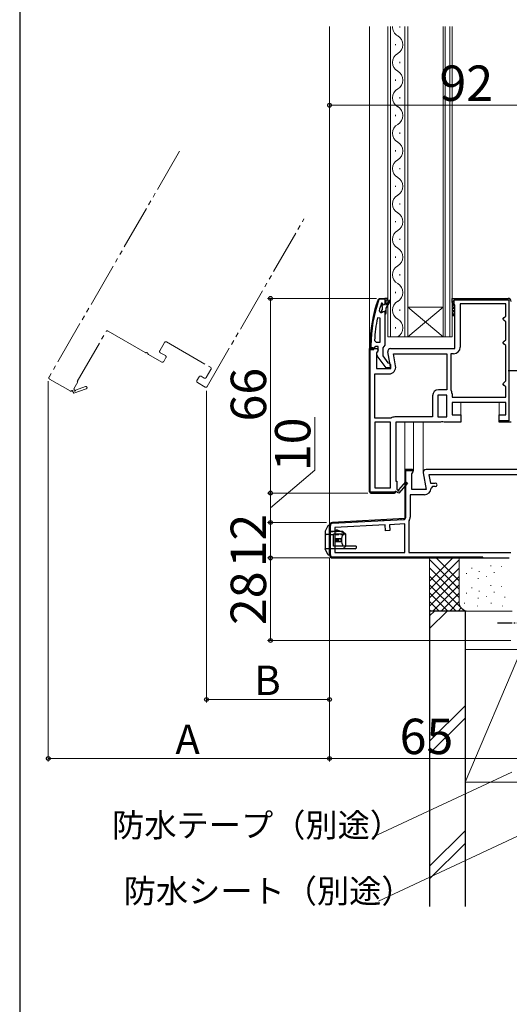
# Model space of a CAD drawing. Extents: x 0 to 1050, y 0 to 1583.
# Drawn here: x 0 to 166, y 784 to 1117 of the extents above; entities that cross this region are included whole.
import ezdxf

# ---------------------------------------------------------------- set-up
doc = ezdxf.new("R2010")
doc.units = 0
for name, pattern in [('HIDDEN', [9.525, 6.35, -3.175]), ('YCENTER_1', [13, 10, -1, 1, -1]), ('YDIVIDE_1', [15, 10, -1, 1, -1, 1, -1]), ('YHIDDEN_1', [4, 3, -1])]:
    doc.linetypes.add(name, pattern=pattern)
for name, color, linetype, lineweight in [('YKK_11', 7, 'CONTINUOUS', 30), ('YKK_12', 2, 'CONTINUOUS', 13), ('YKK_13', 4, 'CONTINUOUS', 30), ('YKK_D', 6, 'CONTINUOUS', 13), ('YSS_K', 3, 'CONTINUOUS', 13), ('YSS_KE', 3, 'CONTINUOUS', 30)]:
    doc.layers.add(name, color=color, linetype=linetype, lineweight=lineweight)
doc.layers.add('YKK_ZWAK', color=7, linetype='CONTINUOUS')
doc.styles.add('text-b', font='txt')

msp = doc.modelspace()

# ---------------------------------------------------------------- linework, layer by layer
at = {"layer": 'YKK_11', "linetype": 'Continuous', "lineweight": -2}
for p, q in [((121.11, 1021.72), (121.6, 1022.2)), ((122.1, 1022.7), (122.4, 1023)), ((123.7, 1021.47), (124.2, 1021.97)), ((122.62, 1020.39), (123.15, 1020.93)), ((123.67, 1018.62), (124.2, 1019.14)), ((119.97, 1017.74), (120.38, 1018.15)), ((119.27, 1014.21), (119.63, 1014.57)), ((118.71, 1008), (119.02, 1008.3)), ((118.87, 1010.99), (119.2, 1011.32)), ((119.54, 1006), (119.7, 1006.16))]:
    msp.add_line(p, q, dxfattribs=at)
at = {"layer": 'YKK_11', "linetype": 'ByBlock', "lineweight": -2, "ltscale": 0.5}
for p, q in [((121.45, 1022.67), (121.92, 1023)), ((121.92, 1022.7), (121.73, 1022.57)), ((121.92, 1023), (123.7, 1023)), ((123.7, 1022.7), (121.92, 1022.7)), ((124.7, 1023), (123.7, 1023)), ((123.7, 1023), (123.7, 1021.1)), ((123.7, 1023), (123.7, 1022.7)), ((124.2, 1020.7), (124.2, 1022.5)), ((124.2, 1022.5), (124.7, 1022.5)), ((125.05, 1022.18), (124.2, 1020.7)), ((124.2, 1019.7), (125.48, 1021.93)), ((124.7, 1022.5), (124.7, 1023)), ((146.5, 1021.7), (146.5, 1023)), ((146.5, 1023), (165.5, 1023)), ((147, 1021.2), (146.5, 1021.7)), ((121.78, 1018.83), (122.27, 1018.2)), ((122.27, 1018.2), (122.62, 1018.2)), ((122.6, 1021.33), (122.5, 1021.2)), ((122.79, 1021.4), (122.6, 1021.33)), ((122.6, 1021.33), (122.6, 1020.49)), ((122.6, 1020.49), (122.86, 1020.2)), ((122.86, 1019.2), (122.6, 1018.91)), ((122.6, 1018.91), (122.6, 1018.2)), ((122.6, 1018.2), (122.62, 1018.2)), ((122.62, 1018.2), (123.11, 1018.58)), ((122.8, 1021.4), (122.79, 1021.4)), ((123.1, 1021.1), (122.8, 1021.4)), ((122.86, 1020.2), (122.86, 1019.2)), ((123.11, 1018.58), (123.7, 1018.5)), ((123.7, 1018.5), (123.7, 1017.7)), ((124.2, 1018), (124.2, 1019.7)), ((147.5, 1020.7), (147, 1021.2)), ((147.5, 1006), (147.5, 1020.7)), ((164.7, 1021.2), (149.3, 1021.2)), ((149.3, 1021.2), (149.3, 1006.5)), ((164.7, 1017), (164.7, 1021.2)), ((122.2, 1016.27), (121.21, 1016.37)), ((122.2, 1008.2), (122.2, 1016.27)), ((123.7, 1017.7), (123.7, 1007.15)), ((123.7, 1017.7), (123.9, 1017.7)), ((123.9, 1017.7), (124.2, 1018)), ((163.7, 1016), (164.2, 1016.5)), ((164.2, 1015.5), (163.7, 1016)), ((164.2, 1016.5), (164.7, 1017)), ((164.7, 1015), (164.2, 1015.5)), ((164.7, 1009), (164.7, 1015)), ((120.24, 1008.72), (120.74, 1008.2)), ((120.74, 1008.2), (122.2, 1008.2)), ((163.7, 1008), (164.2, 1008.5)), ((164.2, 1008.5), (164.7, 1009)), ((118.5, 957.5), (118.5, 1006)), ((118.5, 1006), (121.12, 1006)), ((118.7, 1006), (118.7, 1007)), ((119.74, 1006), (118.7, 1006)), ((119, 1007), (119, 1006.3)), ((119, 1006.3), (119.7, 1006.3)), ((119.7, 1006), (119.2, 1006)), ((119.7, 1006.3), (119.7, 1006)), ((120.22, 1006.35), (119.74, 1006)), ((120.7, 1006.7), (120.22, 1006.35)), ((121.5, 1006.7), (120.7, 1006.7)), ((121.44, 1005.42), (120.9, 1004.56)), ((121.12, 1006), (121.44, 1005.42)), ((121.3, 1004.9), (121.5, 1005.3)), ((121.5, 1005.3), (121.5, 1006.7)), ((123.35, 1006.68), (123, 1006.2)), ((123, 1006.2), (123, 1003.5)), ((123.7, 1007.15), (123.35, 1006.68)), ((125.71, 999.2), (124.72, 1004.83)), ((125.7, 1006), (147.5, 1006)), ((164.2, 1007.5), (163.7, 1008)), ((164.7, 1007), (164.2, 1007.5)), ((164.7, 995), (164.7, 1007)), ((120.9, 1004.56), (120.9, 999.2)), ((124.22, 999.5), (121.11, 1003.48)), ((123, 1003.5), (124.79, 1001.2)), ((126.65, 1004.2), (144.7, 1004.2)), ((127.38, 1000.1), (126.65, 1004.2)), ((144.7, 1004.2), (144.7, 992)), ((147, 1004.2), (146.1, 1004.2)), ((146.1, 1004.2), (146.1, 992)), ((120.9, 999.2), (125.71, 999.2)), ((125.7, 999.5), (124.22, 999.5)), ((124.79, 1001.2), (125.19, 1001)), ((125.19, 1001), (125.7, 1000.5)), ((125.7, 1000.5), (125.7, 999.5)), ((120.3, 982.4), (120.3, 997.4)), ((120.3, 997.4), (125.11, 997.4)), ((164.2, 994.5), (164.7, 995)), ((144.7, 992), (141.9, 992)), ((146.1, 992), (146.13, 991.89)), ((163.7, 994), (164.2, 994.5)), ((164.2, 993.5), (163.7, 994)), ((164.7, 993), (164.2, 993.5)), ((164.7, 989.5), (164.7, 993)), ((139.9, 990), (139.9, 982.8)), ((141.7, 990.2), (141.7, 982.8)), ((144.7, 990.2), (141.7, 990.2)), ((144.7, 982.8), (144.7, 990.2)), ((146.5, 990.67), (146.5, 989.5)), ((146.5, 989.5), (164.7, 989.5)), ((164.7, 987.7), (146.5, 987.7)), ((146.5, 987.7), (146.5, 983.5)), ((164.7, 983.5), (164.7, 987.7)), ((125.7, 982.4), (120.3, 982.4)), ((125.86, 982.45), (125.7, 982.4)), ((139.9, 982.8), (127.09, 982.8)), ((141.7, 982.8), (144.7, 982.8)), ((146.5, 983.5), (149.5, 983.5)), ((149.5, 983.5), (149.5, 981)), ((162.5, 981), (162.5, 983.5)), ((162.5, 983.5), (164.7, 983.5)), ((120.3, 981), (120.3, 958.8)), ((125.7, 981), (120.3, 981)), ((125.7, 958.8), (125.7, 981)), ((142.58, 981), (127.5, 981)), ((127.5, 981), (127.5, 961)), ((142.97, 981.19), (142.58, 981)), ((143.43, 981.19), (142.97, 981.19)), ((143.82, 981), (143.43, 981.19)), ((149.5, 981), (143.82, 981)), ((166.5, 981), (162.5, 981)), ((132.9, 965), (130.5, 965)), ((130.5, 965), (130.5, 948.34)), ((133.44, 964.42), (133.12, 965)), ((178.6, 965), (137.7, 965)), ((132.9, 963.56), (133.44, 964.42)), ((132.9, 958.2), (132.9, 963.56)), ((136.72, 963.83), (137.71, 958.2)), ((179, 963.2), (138.65, 963.2)), ((138.65, 963.2), (139.15, 960.4)), ((120.3, 958.8), (125.7, 958.8)), ((127.5, 961), (127.8, 961)), ((127.8, 961), (127.8, 958.25)), ((127.8, 958.25), (128.11, 958.07)), ((128.48, 958.14), (130.8, 960.86)), ((131.4, 960.34), (128.5, 956.92)), ((130.8, 960.86), (131.4, 960.34)), ((137.71, 958.2), (132.9, 958.2)), ((139.15, 960.4), (140.81, 960.4)), ((139.91, 959.2), (139.41, 958.7)), ((140.81, 959.2), (139.91, 959.2)), ((119, 957), (118.5, 957.5)), ((127, 957), (119, 957)), ((127.5, 957.5), (127, 957)), ((128.5, 956.92), (127.5, 957.5)), ((137.11, 956.4), (132.3, 956.4)), ((132.3, 956.4), (132.3, 948.84)), ((130.5, 948.34), (105.95, 947.05)), ((105, 946.05), (105, 936)), ((123.82, 946.18), (106.8, 945.29)), ((106.8, 945.29), (106.8, 936.8)), ((123.92, 944.19), (123.82, 946.18)), ((130.5, 946.53), (125.32, 946.26)), ((125.32, 946.26), (125.42, 944.27)), ((130.5, 936.8), (130.5, 946.53)), ((131.97, 947.65), (131.9, 947.39)), ((131.9, 947.39), (131.9, 936.8)), ((125.42, 944.27), (123.92, 944.19)), ((106, 935), (165.9, 935)), ((106.8, 936.8), (130.5, 936.8)), ((131.9, 936.8), (166.4, 936.8))]:
    msp.add_line(p, q, dxfattribs=at)
at = {"layer": 'YKK_11', "linetype": 'ByBlock', "lineweight": 30, "ltscale": 0.5}
for p, q in [((146.5, 1021.7), (146.5, 1023)), ((146.5, 1023), (165.5, 1023)), ((147, 1021.2), (146.5, 1021.7)), ((165.9, 1022.4), (147.1, 1022.4)), ((147.1, 1022.4), (147.1, 1021.19)), ((165.9, 981.6), (165.9, 1022.4)), ((147.1, 1021.19), (147, 1021.2)), ((118.5, 1006), (118.5, 957.5)), ((120, 1006), (118.5, 1006)), ((118.8, 957.3), (118.8, 1005.7)), ((118.8, 1005.7), (120, 1005.7)), ((120, 1005.7), (120, 1006)), ((162.5, 981), (162.5, 981.6)), ((162.5, 981.6), (165.9, 981.6)), ((166.5, 981), (162.5, 981)), ((133.12, 965), (130.5, 965)), ((130.5, 965), (130.5, 948.34)), ((133.36, 964.7), (132.9, 965)), ((130.8, 948.81), (130.8, 964.7)), ((130.8, 964.7), (133.36, 964.7)), ((118.5, 957.5), (119, 957)), ((127, 957.3), (118.8, 957.3)), ((119, 957), (127, 957)), ((127, 957), (127.5, 957.5)), ((127.2, 957.5), (127, 957.3)), ((127.5, 957.5), (127.2, 957.5)), ((130.5, 948.34), (105.95, 947.05)), ((105, 946.05), (105, 936)), ((105.3, 936), (105.3, 946.05)), ((105.96, 946.75), (130.04, 948.01)), ((156.9, 935.3), (106, 935.3)), ((106, 935), (156.9, 935)), ((156.9, 935), (156.9, 935.3))]:
    msp.add_line(p, q, dxfattribs=at)
at = {"layer": 'YKK_11', "linetype": 'Continuous', "lineweight": 13}
for p, q in [((146.5, 1021.69), (147.1, 1022.29)), ((147.21, 1022.4), (147.81, 1023)), ((150.04, 1022.4), (150.64, 1023)), ((152.86, 1022.4), (153.46, 1023)), ((155.69, 1022.4), (156.29, 1023)), ((158.52, 1022.4), (159.12, 1023)), ((161.35, 1022.4), (161.95, 1023)), ((164.18, 1022.4), (164.78, 1023)), ((118.5, 1005.01), (118.8, 1005.31)), ((119.19, 1005.7), (119.49, 1006)), ((118.5, 1002.18), (118.8, 1002.48)), ((118.5, 999.35), (118.8, 999.65)), ((118.5, 996.52), (118.8, 996.82)), ((118.5, 993.69), (118.8, 993.99)), ((118.5, 990.86), (118.8, 991.16)), ((118.5, 988.04), (118.8, 988.34)), ((118.5, 985.21), (118.8, 985.51)), ((118.5, 982.38), (118.8, 982.68)), ((162.59, 981.21), (162.98, 981.6)), ((165.2, 981), (165.8, 981.6)), ((118.5, 979.55), (118.8, 979.85)), ((118.5, 976.72), (118.8, 977.02)), ((118.5, 973.89), (118.8, 974.19)), ((118.5, 971.06), (118.8, 971.36)), ((118.5, 968.24), (118.8, 968.54)), ((118.5, 965.41), (118.8, 965.71)), ((131.59, 964.7), (131.89, 965)), ((118.5, 962.58), (118.8, 962.88)), ((130.5, 963.61), (130.8, 963.91)), ((118.5, 959.75), (118.8, 960.05)), ((130.5, 960.78), (130.8, 961.08)), ((130.5, 957.96), (130.8, 958.26)), ((118.69, 957.11), (118.9, 957.33)), ((121.41, 957), (121.71, 957.3)), ((124.23, 957), (124.53, 957.3)), ((127.07, 957), (127.5, 957.43)), ((130.5, 955.13), (130.8, 955.43)), ((130.5, 952.3), (130.8, 952.6)), ((126, 947.8), (126.32, 948.12)), ((128.99, 947.96), (129.3, 948.27)), ((130.5, 949.47), (130.8, 949.77)), ((108.09, 946.86), (108.41, 947.18)), ((111.08, 947.02), (111.39, 947.34)), ((114.06, 947.17), (114.38, 947.49)), ((117.05, 947.33), (117.36, 947.65)), ((120.03, 947.49), (120.35, 947.8)), ((123.02, 947.64), (123.33, 947.96)), ((105, 943.77), (105.3, 944.07)), ((105, 940.94), (105.3, 941.24)), ((105, 938.11), (105.3, 938.41)), ((105.17, 935.45), (105.38, 935.67)), ((107.54, 935), (107.84, 935.3)), ((110.37, 935), (110.67, 935.3)), ((113.2, 935), (113.5, 935.3)), ((116.03, 935), (116.33, 935.3)), ((118.86, 935), (119.16, 935.3)), ((121.69, 935), (121.99, 935.3)), ((124.51, 935), (124.81, 935.3)), ((127.34, 935), (127.64, 935.3)), ((130.17, 935), (130.47, 935.3)), ((133, 935), (133.3, 935.3)), ((135.83, 935), (136.13, 935.3)), ((138.66, 935), (138.96, 935.3)), ((141.49, 935), (141.79, 935.3)), ((144.31, 935), (144.61, 935.3)), ((147.14, 935), (147.44, 935.3)), ((149.97, 935), (150.27, 935.3)), ((152.8, 935), (153.1, 935.3)), ((155.63, 935), (155.93, 935.3))]:
    msp.add_line(p, q, dxfattribs=at)
at = {"layer": 'YKK_11', "linetype": 'ByBlock', "lineweight": -2, "ltscale": 0.5}
for centre, radius, start, end in [((164.7, 1007), 46, 160.083, 180), ((164.7, 1007), 45.7, 160.083, 180), ((125.26, 1022.05), 0.25, 329.9999, 150), ((165.5, 1022), 1, 0, 90), ((164.7, 1007.05), 44.5, 161.4662, 164.6471), ((123.4, 1021.1), 0.3, 180, 0), ((167.61, 1006.64), 47.41, 168.1492, 177.4785), ((121.9, 1004.1), 1, 126.8699, 218.0867), ((125.7, 1005), 1, 90, 190), ((147, 1006.5), 2.3, 270, 360), ((125.11, 999.7), 2.3, 270, 10), ((141.9, 990), 2, 90, 180), ((144.3, 990.67), 2.2, 360, 33.5573), ((127.09, 980.5), 2.3, 90, 122.2042), ((137.7, 964), 1, 90, 190), ((128.32, 957.95), 0.25, 150, 49.643), ((137.11, 958.7), 2.3, 270, 360), ((140.81, 959.8), 0.6, 270, 90), ((130, 948.84), 2.3, 328.9973, 0), ((106, 946.05), 1, 93, 180), ((106, 936), 1, 180, 270)]:
    msp.add_arc(centre, radius, start, end, dxfattribs=at)
at = {"layer": 'YKK_11', "linetype": 'ByBlock', "lineweight": 30, "ltscale": 0.5}
for centre, radius, start, end in [((165.5, 1022), 1, 0, 90), ((130, 948.81), 0.8, 273, 0), ((106, 946.05), 1, 93, 180), ((106, 946.05), 0.7, 93, 180), ((106, 936), 1, 180, 270), ((106, 936), 0.7, 180, 270)]:
    msp.add_arc(centre, radius, start, end, dxfattribs=at)
at = {"layer": 'YKK_12'}
for p, q in [((105, 1115.23), (105, 945.9)), ((118.5, 1115.23), (118.5, 1005.5)), ((124.7, 1010), (124.7, 1115.23)), ((125.7, 1115.23), (125.7, 1010)), ((128.86, 1115.2), (128.86, 1114.8)), ((130.5, 1010), (130.5, 1115.23)), ((131.5, 1115.23), (131.5, 1010)), ((143.5, 1010), (143.5, 1115.23)), ((144.2, 1115.23), (144.2, 1010)), ((145.8, 1010), (145.8, 1115.23)), ((146.5, 1115.23), (146.5, 1010)), ((127.34, 1109.2), (127.34, 1108.8)), ((128.86, 1103.2), (128.86, 1102.8)), ((127.34, 1097.2), (127.34, 1096.8)), ((128.86, 1091.2), (128.86, 1090.8)), ((127.34, 1085.2), (127.34, 1084.8)), ((128.86, 1079.2), (128.86, 1078.8)), ((127.34, 1073.2), (127.34, 1072.8)), ((128.86, 1067.2), (128.86, 1066.8)), ((127.34, 1061.2), (127.34, 1060.8)), ((128.86, 1055.2), (128.86, 1054.8)), ((127.34, 1049.2), (127.34, 1048.8)), ((128.86, 1043.2), (128.86, 1042.8)), ((127.34, 1037.2), (127.34, 1036.8)), ((128.86, 1031.2), (128.86, 1030.8)), ((127.34, 1025.2), (127.34, 1024.8)), ((128.86, 1019.2), (128.86, 1018.8)), ((143.5, 1020), (131.5, 1020)), ((143.5, 1010), (131.5, 1020)), ((131.5, 1010), (143.5, 1020)), ((127.34, 1013.2), (127.34, 1012.8)), ((131.5, 1010), (124.7, 1010)), ((143.5, 1010), (131.5, 1010)), ((146.5, 1010), (143.5, 1010)), ((149.5, 983), (149.5, 987.7)), ((162.5, 983), (162.5, 987.7)), ((130.5, 964.5), (130.5, 981)), ((133.4, 964.5), (133.4, 981)), ((136.7, 964), (136.7, 981))]:
    msp.add_line(p, q, dxfattribs=at)
at = {"layer": 'YKK_12', "linetype": 'YDIVIDE_1', "ltscale": 1.5}
for p, q in [((54.17, 1072.92), (9.95, 996.32)), ((63.52, 993.11), (96.33, 1049.93)), ((19.49, 994.85), (29.24, 1011.74)), ((29.93, 1011.93), (42.55, 1004.64)), ((49.73, 1008.23), (64.63, 999.63)), ((47.45, 1005.27), (49.05, 1008.04)), ((43.63, 1004.01), (48.11, 1001.43)), ((49.36, 1003.59), (47.63, 1004.59)), ((48.8, 1001.61), (49.55, 1002.91)), ((64.81, 998.94), (63.21, 996.17)), ((10.13, 995.64), (17.06, 991.64)), ((19.75, 994.7), (19.49, 994.85)), ((60.8, 996.41), (60.05, 995.11)), ((62.53, 995.99), (61.49, 996.59)), ((17.74, 991.82), (18.32, 990.82)), ((18.32, 990.82), (22.55, 992.33)), ((18.38, 992.32), (19.75, 994.7)), ((18.55, 992.02), (18.38, 992.32)), ((22.28, 993.09), (18.92, 991.89)), ((60.24, 994.43), (62.84, 992.93))]:
    msp.add_line(p, q, dxfattribs=at)
at = {"layer": 'YKK_12'}
for centre, start, end in [((129.78, 1115), 176.1186, 240.7975), ((126.42, 1109), 299.2025, 60.7975), ((129.78, 1103), 119.2025, 240.7975), ((126.42, 1097), 299.2025, 60.7975), ((129.78, 1091), 119.2025, 240.7975), ((126.42, 1085), 299.2025, 60.7975), ((129.78, 1079), 119.2025, 240.7975), ((126.42, 1073), 299.2025, 60.7975), ((129.78, 1067), 119.2025, 240.7975), ((126.42, 1061), 299.2025, 60.7975), ((129.78, 1055), 119.2025, 240.7975), ((126.42, 1049), 299.2025, 60.7975), ((129.78, 1043), 119.2025, 240.7975), ((126.42, 1037), 299.2025, 60.7975), ((129.78, 1031), 119.2025, 240.7975), ((126.42, 1025), 299.2025, 60.7975), ((129.78, 1019), 119.2025, 240.7975), ((126.42, 1013), 299.2025, 60.7975)]:
    msp.add_arc(centre, 3.44, start, end, dxfattribs=at)
at = {"layer": 'YKK_12', "linetype": 'YDIVIDE_1', "ltscale": 1.5}
for centre, radius, start, end in [((29.68, 1011.49), 0.5, 60, 150), ((49.48, 1007.79), 0.5, 60, 150), ((47.88, 1005.02), 0.5, 150, 240), ((42.8, 1005.07), 0.5, 240, 291.3178), ((43.09, 1004.33), 0.3, 8.6822, 111.3178), ((43.88, 1004.45), 0.5, 188.6822, 240), ((48.36, 1001.86), 0.5, 240, 330), ((49.11, 1003.16), 0.5, 330, 60), ((64.38, 999.19), 0.5, 330, 60), ((10.38, 996.07), 0.5, 150, 240), ((60.49, 994.86), 0.5, 150, 240), ((61.24, 996.16), 0.5, 60, 150), ((62.78, 996.42), 0.5, 240, 330), ((17.31, 992.07), 0.5, 240, 329.9999), ((18.68, 991.8), 0.25, 120, 19.643), ((22.41, 992.71), 0.4, 289.643, 109.643), ((63.09, 993.36), 0.5, 240, 330)]:
    msp.add_arc(centre, radius, start, end, dxfattribs=at)
at = {"layer": 'YKK_13', "linetype": 'Continuous'}
for p, q in [((146.53, 1021.52), (146.5, 1021.49)), ((146.5, 1021.49), (147.5, 1020.49)), ((147.26, 1021.13), (146.5, 1020.36)), ((146.5, 1020.36), (147.5, 1019.36)), ((147.5, 1020.24), (146.5, 1019.24)), ((146.5, 1019.24), (147.5, 1018.24)), ((147.5, 1019.12), (146.5, 1018.12)), ((146.5, 1018.12), (147.42, 1017.2)), ((147.5, 1018), (146.7, 1017.2))]:
    msp.add_line(p, q, dxfattribs=at)
at = {"layer": 'YKK_13'}
for p, q in [((146.5, 1017.2), (147.5, 1017.2)), ((104.42, 945.89), (103.5, 944.05)), ((106.3, 939.05), (106.3, 943.05)), ((106.9, 941.55), (108.91, 941.55)), ((106.9, 941.55), (106.9, 940.55)), ((107.03, 941.55), (107.03, 940.55)), ((108.82, 943.95), (107.4, 944.55)), ((107.5, 941.55), (107.5, 940.55)), ((107.69, 941.55), (107.69, 940.55)), ((108, 941.55), (108, 940.55)), ((110.5, 939.05), (110.5, 943.05)), ((104.42, 936.22), (103.5, 938.05)), ((106.9, 940.55), (108.91, 940.55))]:
    msp.add_line(p, q, dxfattribs=at)
at = {"layer": 'YKK_13', "linetype": 'YCENTER_1', "ltscale": 0.3}
msp.add_line((165.5, 998.6), (169, 998.6), dxfattribs=at)
at = {"layer": 'YKK_13', "ltscale": 0.5}
for p, q in [((105, 946.05), (104.71, 946.05)), ((105, 943.55), (105, 946.05)), ((105, 936.05), (105, 945.55)), ((103.5, 944.05), (103.5, 938.05)), ((109.5, 943.95), (105, 943.95)), ((110.5, 943.05), (106.3, 943.05)), ((110.5, 943.05), (109.5, 943.95)), ((113.7, 938.05), (105, 938.05)), ((114, 939.05), (106.3, 939.05)), ((110.5, 939.05), (109.5, 938.05)), ((113.7, 938.05), (114, 938.35)), ((114, 939.05), (114, 938.35)), ((104.69, 936.05), (105, 936.05)), ((105, 937.55), (105, 936.05))]:
    msp.add_line(p, q, dxfattribs=at)
at = {"layer": 'YKK_13', "linetype": 'YHIDDEN_1', "ltscale": 0.5}
for p, q in [((105, 942.95), (103.8, 942.95)), ((105, 942.95), (103.94, 942.95)), ((105, 938.05), (103.5, 938.05))]:
    msp.add_line(p, q, dxfattribs=at)
at = {"layer": 'YKK_13', "linetype": 'HIDDEN', "ltscale": 0.2}
for p, q in [((105, 943.95), (107.4, 943.95)), ((105, 942.95), (110, 942.95)), ((110, 943.45), (108.82, 943.95)), ((110, 942.95), (110, 943.45))]:
    msp.add_line(p, q, dxfattribs=at)
at = {"layer": 'YKK_13', "linetype": 'HIDDEN', "ltscale": 0.5}
msp.add_line((107.4, 943.95), (107.4, 944.55), dxfattribs=at)
at = {"layer": 'YKK_13', "linetype": 'YCENTER_1', "ltscale": 0.5}
msp.add_line((161.9, 913), (196.9, 913), dxfattribs=at)
at = {"layer": 'YKK_13'}
for centre, start, end in [((104.69, 945.75), 90, 153.4349), ((104.69, 936.35), 206.5651, 270)]:
    msp.add_arc(centre, 0.3, start, end, dxfattribs=at)
at = {"layer": 'YKK_13', "linetype": 'YHIDDEN_1', "ltscale": 0.5}
msp.add_arc((103.8, 943.25), 0.3, 180, 270, dxfattribs=at)
at = {"layer": 'YKK_13'}
for centre, ratio, start_param, end_param in [((111.29, 941.05), 0.789474, 0.809784, 2.331809), ((111.65, 941.05), 0.961538, 1.397517, 1.744076)]:
    msp.add_ellipse(centre, major_axis=(0, 2.9), ratio=ratio, start_param=start_param, end_param=end_param, dxfattribs=at)
at = {"layer": 'YKK_D'}
for p, q in [((105, 1088.46), (197, 1088.46)), ((120.92, 1023), (84, 1023)), ((85, 957), (85, 1023)), ((9.7, 994.89), (9.7, 866)), ((63.27, 991.68), (63.27, 886)), ((100, 964.78), (100, 982.78)), ((85, 952), (100, 964.78)), ((118, 957), (84, 957)), ((118, 957), (84, 957)), ((85, 947), (85, 957)), ((104, 947), (83.98, 947)), ((101, 947), (84, 947)), ((84.98, 935), (84.98, 947)), ((105, 935), (83.98, 935)), ((105, 935), (83.98, 935)), ((84.98, 907), (84.98, 935)), ((105, 935.05), (105, 886)), ((105, 935), (105, 866)), ((105, 935), (105, 866)), ((166.4, 907), (83.98, 907)), ((63.27, 887), (105, 887)), ((9.7, 867), (105, 867)), ((105, 867), (170, 867)), ((166.71, 862.36), (119.59, 840.39)), ((168.65, 840.64), (121.53, 818.66))]:
    msp.add_line(p, q, dxfattribs=at)
at = {"layer": 'YKK_D', "linetype": 'ByBlock', "lineweight": -2}
for centre, radius in [((105, 1088.46), 0.637), ((85, 1023), 0.638), ((85, 957), 0.637), ((85, 957), 0.638), ((84.98, 947), 0.638), ((85, 947), 0.637), ((84.98, 935), 0.637), ((84.98, 935), 0.638), ((84.98, 907), 0.637), ((63.27, 887), 0.637), ((105, 887), 0.637), ((9.7, 867), 0.637), ((105, 867), 0.637), ((105, 867), 0.637)]:
    msp.add_circle(centre, radius, dxfattribs=at)
at = {"layer": 'YKK_ZWAK'}
msp.add_line((0, 1530), (0, 0), dxfattribs=at)
at = {"layer": 'YSS_K', "ltscale": 1.5}
for p, q in [((138.9, 917), (138.9, 935)), ((138.9, 927.17), (146.73, 935)), ((148.9, 927.26), (141.16, 935)), ((148.9, 920), (148.9, 935)), ((148.9, 935), (165.9, 935)), ((148.9, 924.43), (138.9, 934.43)), ((138.9, 924.34), (148.9, 934.34)), ((148.9, 921.6), (138.9, 931.6)), ((138.9, 921.51), (148.9, 931.51)), ((153.23, 931.67), (153.23, 931.47)), ((159.66, 932.46), (159.66, 932.26)), ((163.25, 932.15), (163.25, 931.95)), ((149.73, 917.95), (138.9, 928.77)), ((138.9, 918.68), (148.9, 928.68)), ((151.4, 929.82), (151.4, 929.62)), ((155.4, 928.15), (155.4, 927.95)), ((155.73, 930.48), (155.73, 930.28)), ((158.19, 928.75), (158.19, 928.55)), ((160.74, 930.15), (160.74, 929.95)), ((147.85, 917), (138.9, 925.94)), ((140.04, 917), (148.9, 925.85)), ((153.23, 925), (153.23, 924.8)), ((159.66, 925.78), (159.66, 925.58)), ((163.25, 925.48), (163.25, 925.28)), ((145.02, 917), (138.9, 923.12)), ((142.87, 917), (148.9, 923.02)), ((151.4, 923.14), (151.4, 922.94)), ((155.4, 921.47), (155.4, 921.27)), ((155.73, 923.81), (155.73, 923.61)), ((158.19, 922.08), (158.19, 921.88)), ((160.74, 923.48), (160.74, 923.28)), ((164.41, 921.81), (164.41, 921.61)), ((142.19, 917), (138.9, 920.29)), ((145.7, 917), (148.9, 920.2)), ((148.53, 917), (149.62, 918.09)), ((150.73, 919.8), (150.73, 919.6)), ((155.07, 918.8), (155.07, 918.6)), ((159.74, 919.8), (159.74, 919.6)), ((163.58, 918.8), (163.58, 918.6)), ((139.36, 917), (138.9, 917.46)), ((151.9, 917), (138.9, 917)), ((150.67, 917), (149.84, 917.83)), ((151.53, 917), (151.55, 917.02)), ((166.9, 917), (151.9, 917))]:
    msp.add_line(p, q, dxfattribs=at)
at = {"layer": 'YSS_K', "linetype": 'Continuous'}
for p, q in [((138.9, 915.34), (140.56, 917)), ((138.9, 911.1), (144.8, 917)), ((138.9, 872.91), (150.9, 884.91)), ((138.9, 868.67), (150.9, 880.67)), ((138.9, 830.48), (150.9, 842.48)), ((138.9, 826.24), (150.9, 838.24))]:
    msp.add_line(p, q, dxfattribs=at)
at = {"layer": 'YSS_K'}
for p, q in [((170, 904), (150.9, 859)), ((170, 904), (150.9, 904)), ((150.9, 904), (150.9, 859)), ((150.9, 859), (170, 859))]:
    msp.add_line(p, q, dxfattribs=at)
at = {"layer": 'YSS_K', "ltscale": 1.5}
msp.add_arc((151.9, 920), 3, 180, 270, dxfattribs=at)
at = {"layer": 'YSS_KE'}
for p, q in [((150.9, 917), (138.9, 917)), ((138.9, 917), (138.9, 816.87)), ((150.9, 917), (150.9, 816.87))]:
    msp.add_line(p, q, dxfattribs=at)

# ---------------------------------------------------------------- texts
at = {"layer": 'YKK_D', "style": 'text-b'}
for s, height, p in [('92', 12, (142.24, 1089.96)), ('B', 10, (79.48, 888.5)), ('A', 10, (52.75, 868.5)), ('65', 12, (128.74, 868.5)), ('防水テープ（別途）', 8, (31.33, 840.41)), ('防水シート（別途）', 8, (35.25, 818.06))]:
    msp.add_text(s, height=height, dxfattribs=at).set_placement(p)
for s, p in [('66', (83.5, 981.27)), ('10', (98.5, 964.44)), ('12', (83.48, 931.8)), ('28', (83.48, 912.24))]:
    msp.add_text(s, height=12, rotation=90, dxfattribs=at).set_placement(p)

doc.saveas('drawing.dxf')
